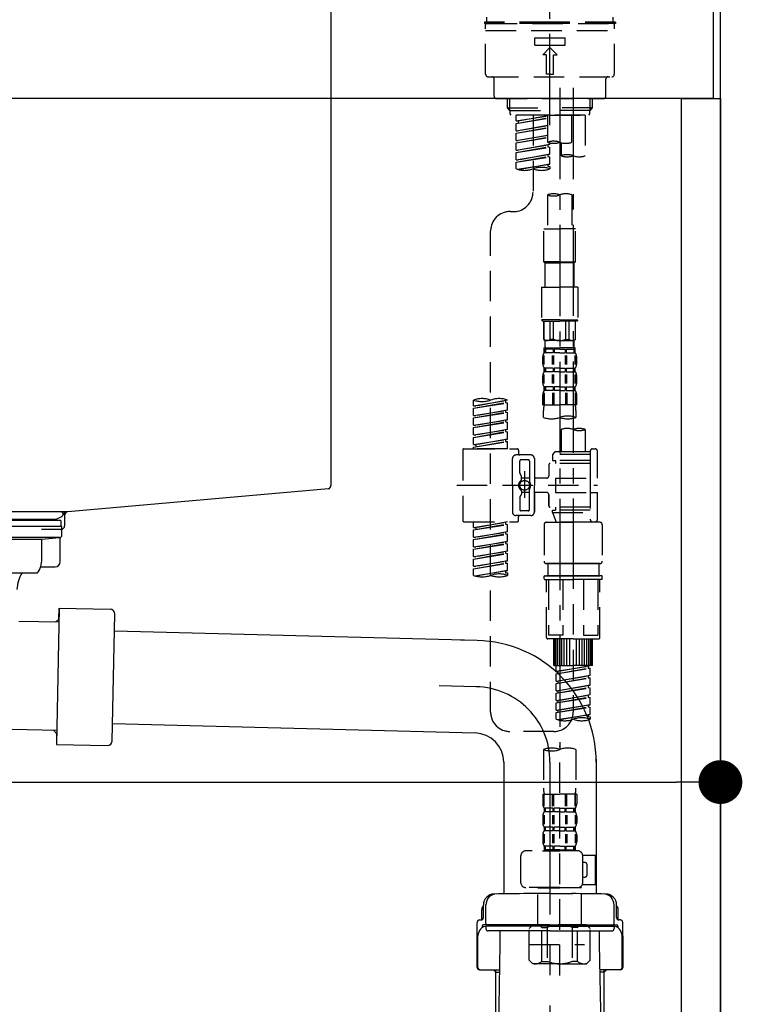
# Model space of a CAD drawing. Extents: x 27948 to 54421, y -33085 to -24215.
# Drawn here: x 39487 to 39783, y -30677 to -30273 of the extents above; entities that cross this region are included whole.
import ezdxf

# ---------------------------------------------------------------- set-up
doc = ezdxf.new("R2010")
doc.units = 0
doc.header["$LTSCALE"] = 50
doc.header["$MEASUREMENT"] = 0
for name, pattern in [('CENTER', [2, 1.25, -0.25, 0.25, -0.25]), ('CENTER2', [1.125, 0.75, -0.125, 0.125, -0.125]), ('DASHED', [0.75, 0.5, -0.25])]:
    doc.linetypes.add(name, pattern=pattern)
doc.layers.get('0').update_dxf_attribs({"linetype": 'CONTINUOUS'})
doc.layers.get('DEFPOINTS').update_dxf_attribs({"color": 146, "linetype": 'CONTINUOUS'})
for name, color, linetype in [('111-壁仕上', 3, 'CONTINUOUS'), ('122-扉', 6, 'CONTINUOUS'), ('126-甲板', 2, 'CONTINUOUS'), ('150-機器', 8, 'CONTINUOUS'), ('166-寸法B', 11, 'CONTINUOUS')]:
    doc.layers.add(name, color=color, linetype=linetype)
doc.styles.add('KH001', font='txt')
doc.dimstyles.new('KH1xx030', dxfattribs={"dimscale": 30, "dimtxt": 2, "dimasz": 0.6, "dimexe": 0.3, "dimexo": 1.2, "dimgap": 0.5, "dimtad": 3, "dimdec": 1, "dimdsep": 46, "dimlunit": 6, "dimtxsty": 'KH001', "dimblk": 'DOT', "dimcen": 1, "dimdle": 1, "dimclrd": 256, "dimclre": 256, "dimclrt": 256, "dimadec": 0, "dimazin": 0, "dimtfac": 1, "dimtdec": 1, "dimtix": 1, "dimtmove": 2, "dimatfit": 3, "dimldrblk": 'CLOSEDBLANK', "dimfxl": 1, "dimtolj": 1, "dimtzin": 0, "dimlwd": -1, "dimlwe": -1, "dimarcsym": 0})

# ---------------------------------------------------------------- blocks, each defined once
blk = doc.blocks.new('KHB600HL-10_D')
at = {"layer": '150-機器', "linetype": 'Continuous'}
for p, q in [((200, -1.5), (200, -198.98)), ((199.06, -200.38), (91.89, -209.79)), ((91.89, -209.79), (-91.89, -209.79)), ((91.89, -209.79), (90.63, -210)), ((90.63, -211.35), (90.63, -210)), ((90.63, -211.27), (90.63, -215.5)), ((89.13, -217), (81.13, -217))]:
    blk.add_line(p, q, dxfattribs=at)
for centre, start, end in [((198.5, -198.98), 291.8014, 0), ((92.13, -211.27), 99.3322, 180), ((89.13, -215.5), 270, 0)]:
    blk.add_arc(centre, 1.5, start, end, dxfattribs=at)
blk = doc.blocks.new('F402_D')
at = {"layer": '150-機器', "color": 161, "linetype": 'CENTER2'}
blk.add_line((0, -53.67), (0, 250.27), dxfattribs=at)
at = {"layer": '150-機器', "color": 13, "linetype": 'DASHED', "ltscale": 0.5}
for p, q in [((0, -11.33), (-26.93, -11.33)), ((-26.93, -11.33), (-26.93, -11.83)), ((0, -11.83), (-26.93, -11.83)), ((-25.93, -11.33), (-25.93, -9.33)), ((-25.93, -11.83), (25.93, -11.83)), ((26.93, -11.33), (0, -11.33)), ((26.93, -11.83), (0, -11.83)), ((25.93, -11.33), (25.93, -9.33)), ((26.93, -11.33), (26.93, -11.83)), ((-26.43, -32.77), (-26.43, -12.32)), ((-26.43, -14.82), (26.43, -14.82)), ((26.43, -32.77), (26.43, -12.32)), ((-6.23, -20.8), (-6.23, -17.81)), ((-6.23, -17.81), (6.23, -17.81)), ((6.23, -20.8), (6.23, -17.81)), ((-6.23, -20.8), (6.23, -20.8)), ((-2.99, -24.79), (0, -21.8)), ((2.99, -24.79), (0, -21.8)), ((-1.5, -24.79), (-2.99, -24.79)), ((-1.5, -32.77), (-1.5, -24.79)), ((1.5, -24.79), (2.99, -24.79)), ((1.5, -32.77), (1.5, -24.79)), ((-25.43, -33.77), (25.43, -33.77)), ((-22.94, -41.75), (-22.94, -34.76)), ((0, -32.77), (-1.5, -32.77)), ((0, -32.77), (1.5, -32.77)), ((22.94, -41.75), (22.94, -34.76)), ((-21.94, -42.74), (21.94, -42.74)), ((-17.45, -46.58), (-17.45, -42.74)), ((-16.44, -47.57), (-16.44, -42.74)), ((16.44, -47.57), (16.44, -42.74)), ((17.45, -46.58), (17.45, -42.74)), ((-17.45, -46.58), (0, -46.58)), ((-16.46, -47.57), (-17.45, -46.58)), ((-16.44, -47.59), (0, -47.59)), ((-16.41, -49.07), (-16.41, -47.57)), ((17.45, -46.58), (0, -46.58)), ((16.44, -47.59), (0, -47.59)), ((0, -49.57), (0, -48.22)), ((16.41, -49.07), (16.41, -47.57)), ((16.46, -47.57), (17.45, -46.58)), ((-15.91, -49.57), (-16.41, -49.07)), ((0, -49.57), (-15.96, -49.57)), ((14.51, -49.57), (-13.96, -49.57)), ((-13.96, -51.93), (-13.96, -49.57)), ((-13.96, -51.93), (-1, -49.84)), ((-13.96, -52.93), (-1, -50.6)), ((-13.96, -52.93), (-1, -50.84)), ((-13.96, -51.93), (-13.12, -52.04)), ((-1, -49.86), (-13.12, -52.04)), ((-13.12, -52.04), (-13.12, -52.78)), ((-6.98, -49.57), (-6.98, -57.77)), ((-6.98, -49.57), (-6.98, -81.17)), ((-1, -49.57), (-1, -60.69)), ((0, -49.57), (15.91, -49.57)), ((8.98, -60.69), (8.98, -49.57)), ((14.51, -49.57), (14.51, -66.22)), ((15.91, -49.57), (16.41, -49.07)), ((-13.96, -55.92), (-13.96, -52.93)), ((-13.96, -55.92), (-1, -53.83)), ((-13.96, -56.92), (-1, -54.59)), ((-13.96, -56.92), (-1, -54.83)), ((-13.96, -55.92), (-13.12, -56.03)), ((-1, -53.85), (-13.12, -56.03)), ((-13.96, -59.91), (-13.96, -56.92)), ((-13.96, -59.91), (-1, -57.82)), ((-13.96, -60.91), (-1, -58.58)), ((-13.96, -60.91), (-1, -58.82)), ((-13.96, -59.91), (-13.12, -60.02)), ((-1, -57.84), (-13.12, -60.02)), ((-13.96, -63.9), (-13.96, -60.91)), ((-13.96, -63.9), (0, -61.65)), ((-13.96, -64.9), (-0.85, -62.54)), ((-13.96, -64.9), (0, -62.64)), ((-13.96, -63.9), (-13.12, -64)), ((0, -61.65), (-13.12, -64)), ((-0.85, -61.8), (-0.85, -62.54)), ((-0.85, -61.8), (-0.85, -62.54)), ((-0.85, -62.54), (0, -62.64)), ((-0.85, -62.54), (0, -62.64)), ((0, -61.65), (0, -60.97)), ((0, -65.64), (0, -62.64)), ((0, -65.64), (0, -62.64)), ((4.54, -60.86), (4.54, -66.22)), ((-13.96, -67.89), (-13.96, -64.9)), ((-13.96, -67.89), (0, -65.64)), ((-13.96, -68.89), (-0.85, -66.53)), ((-13.96, -68.89), (0, -66.63)), ((-13.96, -67.89), (-13.12, -67.99)), ((0, -65.64), (-13.12, -67.99)), ((-0.85, -65.77), (-0.85, -66.53)), ((-0.85, -65.79), (-0.85, -66.53)), ((-0.85, -65.79), (-0.85, -66.53)), ((-0.85, -66.53), (0, -66.63)), ((-0.85, -66.53), (0, -66.63)), ((-0.8, -65.76), (0, -65.64)), ((0, -69.63), (0, -66.63)), ((0, -69.63), (0, -66.63)), ((-13.96, -71.62), (-13.96, -68.89)), ((-13.43, -71.79), (0, -69.63)), ((0, -69.63), (-12.87, -71.94)), ((-0.85, -69.76), (-0.85, -70.52)), ((-0.85, -69.78), (-0.85, -70.52)), ((-0.85, -69.78), (-0.85, -70.52)), ((-0.85, -70.52), (0, -70.62)), ((-0.85, -70.52), (0, -70.62)), ((-0.8, -69.75), (0, -69.63)), ((0, -70.62), (0, -71.62)), ((-1, -82.3), (-1, -96.27)), ((8.98, -82.3), (8.98, -96.27)), ((-16.41, -89.15), (-14.96, -89.15)), ((-2.49, -109.74), (-2.49, -96.27)), ((-2.49, -96.27), (3.99, -96.27)), ((10.47, -96.27), (3.99, -96.27)), ((10.47, -109.74), (10.47, -96.27)), ((-24.39, -294.77), (-24.39, -97.13)), ((3.99, -109.74), (-2.49, -109.74)), ((-2.49, -109.74), (-1.99, -110.24)), ((-1.99, -110.24), (3.99, -110.24)), ((-1.99, -120.21), (-1.99, -110.24)), ((3.99, -109.74), (10.47, -109.74)), ((9.97, -110.24), (3.99, -110.24)), ((10.47, -109.74), (9.97, -110.24)), ((9.97, -120.21), (9.97, -110.24)), ((-3.49, -120.21), (3.99, -120.21)), ((-3.49, -120.21), (-3.49, -133.67)), ((11.47, -120.21), (3.99, -120.21)), ((11.47, -120.21), (11.47, -133.67)), ((3.99, -133.67), (-3.49, -133.67)), ((-3.49, -133.67), (-2.99, -134.17)), ((-2.99, -134.17), (3.99, -134.17)), ((-2.49, -141.65), (-2.49, -134.17)), ((-2.44, -141.65), (-2.44, -134.17)), ((0.05, -141.65), (0.05, -134.17)), ((1.5, -141.65), (1.5, -134.17)), ((3.99, -133.67), (11.47, -133.67)), ((10.97, -134.17), (3.99, -134.17)), ((6.48, -141.65), (6.48, -134.17)), ((7.93, -141.65), (7.93, -134.17)), ((10.42, -141.65), (10.42, -134.17)), ((10.47, -141.65), (10.47, -134.17)), ((11.47, -133.67), (10.97, -134.17)), ((-2.44, -141.65), (-2.49, -141.65)), ((-2.49, -141.65), (-1.99, -142.15)), ((-2.49, -145.14), (3.99, -145.14)), ((-2.39, -147.14), (-2.39, -145.14)), ((-2.39, -145.14), (3.99, -145.14)), ((-1.99, -144.74), (-1.99, -142.15)), ((3.99, -142.15), (-1.99, -142.15)), ((-1.89, -145.14), (3.99, -145.14)), ((-1.89, -145.14), (3.99, -145.14)), ((1.5, -141.65), (0.05, -141.65)), ((3.99, -142.15), (9.97, -142.15)), ((10.37, -145.14), (3.99, -145.14)), ((6.48, -141.65), (7.93, -141.65)), ((10.47, -141.65), (9.97, -142.15)), ((9.97, -144.74), (9.97, -142.15)), ((10.37, -147.14), (10.37, -145.14)), ((10.42, -141.65), (10.47, -141.65)), ((-2.99, -151.68), (-2.99, -148.88)), ((-2.55, -151.99), (-2.55, -148.29)), ((-2, -145.64), (-2.39, -145.64)), ((-2, -147.14), (-2.39, -147.14)), ((-2.36, -151.99), (-2.36, -148.29)), ((-2, -145.64), (-2, -147.14)), ((1.32, -145.64), (-1.81, -145.64)), ((-1.81, -145.64), (-1.81, -147.14)), ((1.32, -147.14), (-1.81, -147.14)), ((1.09, -151.99), (1.09, -148.29)), ((1.32, -145.64), (1.32, -147.14)), ((1.55, -151.99), (1.55, -148.29)), ((3.99, -145.64), (1.78, -145.64)), ((1.78, -145.64), (1.78, -147.14)), ((3.99, -147.14), (1.78, -147.14)), ((3.99, -145.64), (6.2, -145.64)), ((3.99, -147.14), (6.2, -147.14)), ((6.2, -145.64), (6.2, -147.14)), ((6.43, -151.99), (6.43, -148.29)), ((6.66, -145.64), (9.79, -145.64)), ((6.66, -145.64), (6.66, -147.14)), ((6.66, -147.14), (9.79, -147.14)), ((6.89, -151.99), (6.89, -148.29)), ((9.79, -145.64), (9.79, -147.14)), ((9.98, -145.64), (10.37, -145.64)), ((9.98, -145.64), (9.98, -147.14)), ((9.98, -147.14), (10.37, -147.14)), ((10.34, -151.99), (10.34, -148.29)), ((10.53, -151.99), (10.53, -148.29)), ((10.97, -151.68), (10.97, -148.88)), ((-2.39, -154.92), (-2.39, -153.42)), ((-2, -153.42), (-2.39, -153.42)), ((-2, -153.42), (-2, -154.92)), ((-1.81, -153.42), (-1.81, -154.92)), ((1.32, -153.42), (-1.81, -153.42)), ((1.32, -153.42), (1.32, -154.92)), ((1.78, -153.42), (1.78, -154.92)), ((3.99, -153.42), (1.78, -153.42)), ((3.99, -153.42), (6.2, -153.42)), ((6.2, -153.42), (6.2, -154.92)), ((6.66, -153.42), (6.66, -154.92)), ((6.66, -153.42), (9.79, -153.42)), ((9.79, -153.42), (9.79, -154.92)), ((9.98, -153.42), (9.98, -154.92)), ((9.98, -153.42), (10.37, -153.42)), ((10.37, -154.92), (10.37, -153.42)), ((-2.99, -159.46), (-2.99, -156.66)), ((-2.55, -159.79), (-2.55, -156.1)), ((-2, -154.92), (-2.39, -154.92)), ((-2.36, -159.79), (-2.36, -156.1)), ((1.32, -154.92), (-1.81, -154.92)), ((1.09, -159.79), (1.09, -156.1)), ((1.55, -159.79), (1.55, -156.1)), ((3.99, -154.92), (1.78, -154.92)), ((3.99, -154.92), (6.2, -154.92)), ((6.43, -159.79), (6.43, -156.1)), ((6.66, -154.92), (9.79, -154.92)), ((6.89, -159.79), (6.89, -156.1)), ((9.98, -154.92), (10.37, -154.92)), ((10.34, -159.79), (10.34, -156.1)), ((10.53, -159.79), (10.53, -156.1)), ((10.97, -159.46), (10.97, -156.66)), ((-2.39, -162.7), (-2.39, -161.2)), ((-2, -161.2), (-2.39, -161.2)), ((-2, -161.2), (-2, -162.7)), ((-1.81, -161.2), (-1.81, -162.7)), ((1.32, -161.2), (-1.81, -161.2)), ((1.32, -161.2), (1.32, -162.7)), ((1.78, -161.2), (1.78, -162.7)), ((3.99, -161.2), (1.78, -161.2)), ((3.99, -161.2), (6.2, -161.2)), ((6.2, -161.2), (6.2, -162.7)), ((6.66, -161.2), (6.66, -162.7)), ((6.66, -161.2), (9.79, -161.2)), ((9.79, -161.2), (9.79, -162.7)), ((9.98, -161.2), (9.98, -162.7)), ((9.98, -161.2), (10.37, -161.2)), ((10.37, -162.7), (10.37, -161.2)), ((-2.99, -168.48), (-2.99, -164.44)), ((-2.55, -163.57), (-2.55, -168.48)), ((-2, -162.7), (-2.39, -162.7)), ((-2.36, -163.57), (-2.36, -168.48)), ((1.32, -162.7), (-1.81, -162.7)), ((1.09, -163.57), (1.09, -168.48)), ((1.55, -163.57), (1.55, -168.48)), ((3.99, -162.7), (1.78, -162.7)), ((3.99, -162.7), (6.2, -162.7)), ((6.43, -163.57), (6.43, -168.48)), ((6.66, -162.7), (9.79, -162.7)), ((6.89, -163.57), (6.89, -168.48)), ((9.98, -162.7), (10.37, -162.7)), ((10.34, -163.57), (10.34, -168.48)), ((10.53, -163.57), (10.53, -168.48)), ((10.97, -168.48), (10.97, -164.44)), ((-31.37, -168.94), (-31.37, -166.58)), ((-31.37, -168.94), (-17.4, -166.69)), ((-31.37, -169.94), (-18.25, -167.58)), ((-31.37, -169.94), (-17.4, -167.69)), ((-31.37, -168.94), (-30.52, -169.05)), ((-17.4, -166.69), (-30.52, -169.05)), ((-18.25, -166.84), (-18.25, -167.58)), ((-18.25, -167.58), (-17.4, -167.69)), ((-18.25, -167.58), (-17.4, -167.69)), ((-18.25, -167.58), (-17.4, -167.69)), ((-17.4, -166.69), (-17.4, -166.58)), ((-17.4, -170.68), (-17.4, -167.69)), ((-17.4, -170.68), (-17.4, -167.69)), ((-2.99, -168.48), (3.99, -168.48)), ((10.97, -168.48), (3.99, -168.48)), ((-31.37, -172.93), (-31.37, -169.94)), ((-31.37, -172.93), (-17.4, -170.68)), ((-31.37, -173.93), (-18.25, -171.57)), ((-31.37, -173.93), (-17.4, -171.68)), ((-31.37, -172.93), (-30.52, -173.04)), ((-17.4, -170.68), (-30.52, -173.04)), ((-18.25, -170.83), (-18.25, -171.57)), ((-18.25, -170.83), (-18.25, -171.57)), ((-18.25, -171.57), (-17.4, -171.68)), ((-18.25, -171.57), (-17.4, -171.68)), ((-17.4, -174.67), (-17.4, -171.68)), ((-17.4, -174.67), (-17.4, -171.68)), ((-2.69, -173.73), (-2.69, -170.91)), ((10.67, -170.91), (10.67, -173.73)), ((-31.37, -176.92), (-31.37, -173.93)), ((-31.37, -176.92), (-17.4, -174.67)), ((-31.37, -177.92), (-18.25, -175.56)), ((-31.37, -177.92), (-17.4, -175.67)), ((-31.37, -176.92), (-30.52, -177.03)), ((-31.37, -180.91), (-31.37, -177.92)), ((-17.4, -174.67), (-30.52, -177.03)), ((-18.25, -174.8), (-18.25, -175.56)), ((-18.25, -174.82), (-18.25, -175.56)), ((-18.25, -174.82), (-18.25, -175.56)), ((-18.25, -175.56), (-17.4, -175.67)), ((-18.25, -175.56), (-17.4, -175.67)), ((-18.25, -175.56), (-17.4, -175.67)), ((-18.2, -174.8), (-17.4, -174.67)), ((-17.4, -178.66), (-17.4, -175.67)), ((-17.4, -178.66), (-17.4, -175.67)), ((-31.37, -180.91), (-17.4, -178.66)), ((-31.37, -181.91), (-18.25, -179.55)), ((-31.37, -181.91), (-17.4, -179.65)), ((-31.37, -180.91), (-30.52, -181.02)), ((-31.37, -184.9), (-31.37, -181.91)), ((-17.4, -178.66), (-30.52, -181.02)), ((-18.25, -178.81), (-18.25, -179.55)), ((-18.25, -178.81), (-18.25, -179.55)), ((-18.25, -179.55), (-17.4, -179.65)), ((-18.25, -179.55), (-17.4, -179.65)), ((-17.4, -182.65), (-17.4, -179.65)), ((-17.4, -182.65), (-17.4, -179.65)), ((4.54, -178.69), (4.54, -187.88)), ((14.51, -178.69), (14.51, -187.88)), ((-31.37, -184.9), (-17.4, -182.65)), ((-31.37, -185.9), (-18.25, -183.54)), ((-31.37, -185.9), (-17.4, -183.64)), ((-31.37, -184.9), (-30.52, -185)), ((-31.37, -186.64), (-31.37, -185.9)), ((-17.4, -182.65), (-30.52, -185)), ((-30.52, -185), (-30.52, -185.75)), ((-18.25, -182.78), (-18.25, -183.54)), ((-18.25, -182.8), (-18.25, -183.54)), ((-18.25, -182.8), (-18.25, -183.54)), ((-18.25, -183.54), (-17.4, -183.64)), ((-18.25, -183.54), (-17.4, -183.64)), ((-18.2, -182.78), (-17.4, -182.65)), ((-17.4, -186.64), (-17.4, -183.64)), ((-17.4, -186.64), (-17.4, -183.64)), ((-35.85, -187.13), (-35.85, -216.06)), ((-35.36, -186.64), (-13.41, -186.64)), ((-17.4, -186.64), (-31.37, -186.64)), ((-7.93, -189.13), (-13.91, -189.13)), ((-12.92, -187.13), (-12.92, -188.63)), ((2.04, -187.88), (1.05, -188.88)), ((16.51, -188.88), (1.05, -188.88)), ((1.05, -188.88), (1.05, -191.37)), ((4.54, -187.88), (2.04, -187.88)), ((4.54, -188.68), (4.49, -188.68)), ((16.51, -187.88), (4.54, -187.88)), ((16.51, -187.63), (16.51, -187.88)), ((16.51, -187.88), (16.51, -198.6)), ((17.5, -186.64), (18.5, -186.64)), ((19.5, -198.6), (19.5, -187.63)), ((-15.41, -201.6), (-15.41, -190.63)), ((-12.42, -196.48), (-12.42, -191.62)), ((-8.93, -191.12), (-11.92, -191.12)), ((-8.43, -191.62), (-8.43, -199.92)), ((-6.43, -190.63), (-6.43, -201.6)), ((-0.45, -193.12), (-0.45, -197.66)), ((16.51, -192.62), (0.05, -192.62)), ((1.05, -191.37), (2.29, -191.37)), ((2.29, -191.37), (2.29, -192.62)), ((16.51, -191.37), (2.29, -191.37)), ((-12.35, -196.73), (-11.79, -197.7)), ((-11.72, -199.2), (-11.72, -197.95)), ((-10.42, -195.73), (-10.42, -206.68)), ((-10.42, -196.61), (-10.42, -206.58)), ((-38.3, -201.6), (19.5, -201.6)), ((-15.41, -201.6), (-15.41, -212.57)), ((-8.43, -198.65), (-11.72, -198.64)), ((-1.45, -198.65), (-6.43, -198.65)), ((-6.43, -212.57), (-6.43, -201.6)), ((2.29, -198.6), (2.29, -204.59)), ((2.29, -198.6), (19.5, -198.6)), ((16.51, -198.6), (16.51, -215.74)), ((-12.35, -206.47), (-11.79, -205.49)), ((-11.72, -204), (-11.72, -205.24)), ((-8.43, -204.55), (-11.72, -204.55)), ((-8.43, -211.57), (-8.43, -203.27)), ((-1.45, -204.54), (-6.43, -204.54)), ((-6.43, -204.54), (-6.43, -212.57)), ((-0.45, -205.54), (-0.45, -210.07)), ((-0.45, -210.07), (-0.45, -205.54)), ((2.29, -204.59), (19.5, -204.59)), ((16.76, -204.59), (19.5, -204.59)), ((19.5, -215.56), (19.5, -204.59)), ((-12.42, -206.72), (-12.42, -211.57)), ((-7.93, -214.06), (-13.91, -214.06)), ((-7.93, -214.06), (-12.42, -214.06)), ((-8.93, -212.07), (-11.92, -212.07)), ((16.51, -210.57), (0.05, -210.57)), ((1.05, -211.82), (2.29, -211.82)), ((1.05, -212.82), (1.05, -211.82)), ((1.05, -212.82), (16.51, -212.82)), ((1.05, -212.82), (2.54, -216.81)), ((2.29, -210.57), (2.29, -211.82)), ((16.51, -211.82), (2.29, -211.82)), ((9.53, -212.87), (9.53, -294.77)), ((-35.36, -216.56), (-13.41, -216.56)), ((-31.37, -218.92), (-31.37, -216.56)), ((-31.37, -218.92), (-17.4, -216.67)), ((-31.37, -219.92), (-18.25, -217.56)), ((-31.37, -219.92), (-17.4, -217.66)), ((-17.4, -216.67), (-30.52, -219.02)), ((-18.25, -216.82), (-18.25, -217.56)), ((-18.25, -217.56), (-17.4, -217.66)), ((-18.25, -217.56), (-17.4, -217.66)), ((-18.25, -217.56), (-17.4, -217.66)), ((-17.4, -220.66), (-17.4, -217.66)), ((-17.4, -220.66), (-17.4, -217.66)), ((-12.92, -216.06), (-12.92, -214.56)), ((-2.44, -217.8), (-2.44, -232.76)), ((-1.45, -216.81), (9.53, -216.81)), ((16.51, -216.81), (2.54, -216.81)), ((20.5, -216.81), (9.53, -216.81)), ((16.74, -216.2), (16.51, -216.81)), ((17.5, -216.56), (18.5, -216.56)), ((21.49, -217.8), (21.49, -232.76)), ((-31.37, -218.92), (-30.52, -219.02)), ((-31.37, -222.91), (-31.37, -219.92)), ((-31.37, -222.91), (-17.4, -220.66)), ((-31.37, -223.91), (-18.25, -221.55)), ((-31.37, -223.91), (-17.4, -221.65)), ((-30.52, -219.02), (-30.52, -219.77)), ((-17.4, -220.66), (-30.52, -223.01)), ((-18.25, -220.81), (-18.25, -221.55)), ((-18.25, -220.81), (-18.25, -221.55)), ((-18.25, -221.55), (-17.4, -221.65)), ((-18.25, -221.55), (-17.4, -221.65)), ((-17.4, -224.65), (-17.4, -221.65)), ((-17.4, -224.65), (-17.4, -221.65)), ((-31.37, -222.91), (-30.52, -223.01)), ((-31.37, -226.9), (-31.37, -223.91)), ((-31.37, -226.9), (-17.4, -224.65)), ((-31.37, -227.9), (-18.25, -225.54)), ((-31.37, -227.9), (-17.4, -225.64)), ((-17.4, -224.65), (-30.52, -227)), ((-18.25, -224.78), (-18.25, -225.54)), ((-18.25, -224.8), (-18.25, -225.54)), ((-18.25, -224.8), (-18.25, -225.54)), ((-18.25, -225.54), (-17.4, -225.64)), ((-18.25, -225.54), (-17.4, -225.64)), ((-18.25, -225.54), (-17.4, -225.64)), ((-18.2, -224.77), (-17.4, -224.65)), ((-17.4, -228.64), (-17.4, -225.64)), ((-17.4, -228.64), (-17.4, -225.64)), ((-31.37, -226.9), (-30.52, -227)), ((-31.37, -230.89), (-31.37, -227.9)), ((-31.37, -230.89), (-17.4, -228.64)), ((-31.37, -231.88), (-18.25, -229.53)), ((-31.37, -231.88), (-17.4, -229.63)), ((-17.4, -228.64), (-30.52, -230.99)), ((-18.25, -228.79), (-18.25, -229.53)), ((-18.25, -228.79), (-18.25, -229.53)), ((-18.25, -229.53), (-17.4, -229.63)), ((-18.25, -229.53), (-17.4, -229.63)), ((-17.4, -232.62), (-17.4, -229.63)), ((-17.4, -232.62), (-17.4, -229.63)), ((-31.37, -230.89), (-30.52, -230.99)), ((-31.37, -234.88), (-31.37, -231.88)), ((-31.37, -234.88), (-17.4, -232.62)), ((-31.37, -235.87), (-18.25, -233.52)), ((-31.37, -235.87), (-17.4, -233.62)), ((-17.4, -232.62), (-30.52, -234.98)), ((-18.25, -232.76), (-18.25, -233.52)), ((-18.25, -232.78), (-18.25, -233.52)), ((-18.25, -232.78), (-18.25, -233.52)), ((-18.25, -233.52), (-17.4, -233.62)), ((-18.25, -233.52), (-17.4, -233.62)), ((-18.2, -232.75), (-17.4, -232.62)), ((-17.4, -236.61), (-17.4, -233.62)), ((-17.4, -236.61), (-17.4, -233.62)), ((-1.45, -233.76), (9.53, -233.76)), ((9.53, -233.76), (-1.45, -233.76)), ((-0.95, -233.76), (-0.95, -238.75)), ((9.53, -233.75), (-0.27, -233.75)), ((9.53, -233.75), (19.33, -233.75)), ((20.5, -233.76), (9.53, -233.76)), ((9.53, -233.76), (20.5, -233.76)), ((20, -233.76), (20, -238.75)), ((-31.37, -234.88), (-30.52, -234.98)), ((-31.37, -238.61), (-31.37, -235.87)), ((-30.84, -238.78), (-17.4, -236.61)), ((-17.4, -236.61), (-30.28, -238.93)), ((-18.25, -236.75), (-18.25, -237.51)), ((-18.25, -236.77), (-18.25, -237.51)), ((-18.25, -236.77), (-18.25, -237.51)), ((-18.25, -237.51), (-17.4, -237.61)), ((-18.25, -237.51), (-17.4, -237.61)), ((-18.2, -236.74), (-17.4, -236.61)), ((-17.4, -237.61), (-17.4, -238.61)), ((-2.44, -240.04), (-2.44, -238.95)), ((-2.24, -238.75), (-1.45, -238.75)), ((-2.24, -240.24), (9.53, -240.24)), ((-1.45, -238.75), (9.53, -238.75)), ((-0.95, -238.75), (-1.45, -238.75)), ((9.53, -238.75), (-1.45, -238.75)), ((-0.95, -238.75), (-1.45, -238.75)), ((-1.45, -264.18), (-1.45, -240.24)), ((-0.58, -240.24), (-0.58, -263.18)), ((5.26, -240.24), (5.26, -263.18)), ((20.5, -238.75), (9.53, -238.75)), ((9.53, -238.75), (20.5, -238.75)), ((21.29, -240.24), (9.53, -240.24)), ((13.79, -240.24), (13.79, -263.18)), ((19.63, -240.24), (19.63, -263.18)), ((20, -238.75), (20.5, -238.75)), ((20, -238.75), (20.5, -238.75)), ((21.29, -238.75), (20.5, -238.75)), ((20.5, -264.18), (20.5, -240.24)), ((21.49, -240.04), (21.49, -238.95)), ((9.53, -264.68), (-0.95, -264.68)), ((5.26, -263.18), (-0.58, -263.18)), ((1.55, -275.65), (1.55, -264.68)), ((1.85, -275.65), (1.85, -264.68)), ((2.44, -275.65), (2.44, -264.68)), ((3.14, -275.65), (3.14, -264.68)), ((3.94, -275.65), (3.94, -264.68)), ((4.84, -275.65), (4.84, -264.68)), ((5.83, -275.65), (5.83, -264.68)), ((6.93, -275.65), (6.93, -264.68)), ((8.13, -275.65), (8.13, -264.68)), ((9.53, -264.68), (20, -264.68)), ((10.92, -275.65), (10.92, -264.68)), ((12.12, -275.65), (12.12, -264.68)), ((13.22, -275.65), (13.22, -264.68)), ((13.79, -263.18), (19.63, -263.18)), ((14.21, -275.65), (14.21, -264.68)), ((15.11, -275.65), (15.11, -264.68)), ((15.91, -275.65), (15.91, -264.68)), ((16.61, -275.65), (16.61, -264.68)), ((17.2, -275.65), (17.2, -264.68)), ((17.5, -275.65), (17.5, -264.68)), ((1.55, -275.65), (9.53, -275.65)), ((2.54, -278.01), (2.54, -275.65)), ((2.54, -278.01), (16.51, -275.76)), ((2.54, -279.01), (15.66, -276.65)), ((2.54, -279.01), (16.51, -276.76)), ((2.54, -278.01), (3.39, -278.12)), ((2.54, -282), (2.54, -279.01)), ((16.51, -275.76), (3.39, -278.12)), ((3.39, -278.86), (3.39, -278.12)), ((17.5, -275.65), (9.53, -275.65)), ((15.66, -275.91), (15.66, -276.65)), ((15.66, -276.65), (16.51, -276.76)), ((15.66, -276.65), (16.51, -276.76)), ((15.66, -276.65), (16.51, -276.76)), ((16.51, -279.75), (16.51, -276.76)), ((16.51, -279.75), (16.51, -276.76)), ((2.54, -282), (16.51, -279.75)), ((2.54, -283), (15.66, -280.64)), ((2.54, -283), (16.51, -280.75)), ((2.54, -282), (3.39, -282.11)), ((2.54, -285.99), (2.54, -283)), ((16.51, -279.75), (3.39, -282.11)), ((3.39, -282.85), (3.39, -282.11)), ((15.66, -279.9), (15.66, -280.64)), ((15.66, -279.9), (15.66, -280.64)), ((15.66, -280.64), (16.51, -280.75)), ((15.66, -280.64), (16.51, -280.75)), ((16.51, -283.74), (16.51, -280.75)), ((16.51, -283.74), (16.51, -280.75)), ((2.54, -285.99), (16.51, -283.74)), ((2.54, -286.99), (15.66, -284.63)), ((2.54, -286.99), (16.51, -284.74)), ((2.54, -285.99), (3.39, -286.1)), ((2.54, -289.98), (2.54, -286.99)), ((16.51, -283.74), (3.39, -286.1)), ((3.39, -286.84), (3.39, -286.1)), ((15.66, -283.88), (15.66, -284.63)), ((15.66, -283.89), (15.66, -284.63)), ((15.66, -283.89), (15.66, -284.63)), ((15.66, -284.63), (16.51, -284.74)), ((15.66, -284.63), (16.51, -284.74)), ((15.66, -284.63), (16.51, -284.74)), ((15.71, -283.87), (16.51, -283.74)), ((16.51, -287.73), (16.51, -284.74)), ((16.51, -287.73), (16.51, -284.74)), ((2.54, -289.98), (16.51, -287.73)), ((2.54, -290.98), (15.66, -288.62)), ((2.54, -290.98), (16.51, -288.73)), ((2.54, -289.98), (3.39, -290.09)), ((2.54, -293.97), (2.54, -290.98)), ((16.51, -287.73), (3.39, -290.09)), ((3.39, -290.83), (3.39, -290.09)), ((15.66, -287.88), (15.66, -288.62)), ((15.66, -287.88), (15.66, -288.62)), ((15.66, -288.62), (16.51, -288.73)), ((15.66, -288.62), (16.51, -288.73)), ((16.51, -291.72), (16.51, -288.73)), ((16.51, -291.72), (16.51, -288.73)), ((2.54, -293.97), (16.51, -291.72)), ((2.54, -294.97), (15.66, -292.61)), ((2.54, -294.97), (16.51, -292.72)), ((2.54, -293.97), (3.39, -294.08)), ((2.54, -297.7), (2.54, -294.97)), ((16.51, -291.72), (3.39, -294.08)), ((3.39, -294.81), (3.39, -294.08)), ((15.66, -291.85), (15.66, -292.61)), ((15.66, -291.87), (15.66, -292.61)), ((15.66, -291.87), (15.66, -292.61)), ((15.66, -292.61), (16.51, -292.72)), ((15.66, -292.61), (16.51, -292.72)), ((15.71, -291.85), (16.51, -291.72)), ((16.51, -295.71), (16.51, -292.72)), ((16.51, -295.71), (16.51, -292.72)), ((3.07, -297.87), (16.51, -295.71)), ((16.51, -295.71), (3.63, -298.02)), ((15.66, -295.84), (15.66, -296.6)), ((15.66, -295.86), (15.66, -296.6)), ((15.66, -295.86), (15.66, -296.6)), ((15.66, -296.6), (16.51, -296.7)), ((15.66, -296.6), (16.51, -296.7)), ((15.71, -295.84), (16.51, -295.71)), ((16.51, -296.7), (16.51, -297.7)), ((1.55, -302.75), (-16.41, -302.75)), ((-2.69, -310.13), (-2.69, -326.01)), ((3.99, -402.9), (3.99, -308.59)), ((10.67, -310.13), (10.67, -326.01)), ((-2.99, -328.44), (-2.99, -332.48)), ((-2.99, -328.44), (3.99, -328.44)), ((-2.55, -333.35), (-2.55, -328.44)), ((-2.36, -333.35), (-2.36, -328.44)), ((1.09, -333.35), (1.09, -328.44)), ((1.55, -333.35), (1.55, -328.44)), ((10.97, -328.44), (3.99, -328.44)), ((6.43, -333.35), (6.43, -328.44)), ((6.89, -333.35), (6.89, -328.44)), ((10.34, -333.35), (10.34, -328.44)), ((10.53, -333.35), (10.53, -328.44)), ((10.97, -328.44), (10.97, -332.48)), ((-2.39, -334.22), (-2.39, -335.72)), ((-2, -334.22), (-2.39, -334.22)), ((-2, -335.72), (-2, -334.22)), ((-1.81, -335.72), (-1.81, -334.22)), ((1.32, -334.22), (-1.81, -334.22)), ((1.32, -335.72), (1.32, -334.22)), ((1.78, -335.72), (1.78, -334.22)), ((3.99, -334.22), (1.78, -334.22)), ((3.99, -334.22), (6.2, -334.22)), ((6.2, -335.72), (6.2, -334.22)), ((6.66, -335.72), (6.66, -334.22)), ((6.66, -334.22), (9.79, -334.22)), ((9.79, -335.72), (9.79, -334.22)), ((9.98, -335.72), (9.98, -334.22)), ((9.98, -334.22), (10.37, -334.22)), ((10.37, -334.22), (10.37, -335.72)), ((-2.99, -337.46), (-2.99, -340.26)), ((-2.55, -337.12), (-2.55, -340.82)), ((-2, -335.72), (-2.39, -335.72)), ((-2.36, -337.12), (-2.36, -340.82)), ((1.32, -335.72), (-1.81, -335.72)), ((1.09, -337.12), (1.09, -340.82)), ((1.55, -337.12), (1.55, -340.82)), ((3.99, -335.72), (1.78, -335.72)), ((3.99, -335.72), (6.2, -335.72)), ((6.43, -337.12), (6.43, -340.82)), ((6.66, -335.72), (9.79, -335.72)), ((6.89, -337.12), (6.89, -340.82)), ((9.98, -335.72), (10.37, -335.72)), ((10.34, -337.12), (10.34, -340.82)), ((10.53, -337.12), (10.53, -340.82)), ((10.97, -337.46), (10.97, -340.26)), ((-2.39, -342), (-2.39, -343.5)), ((-2, -342), (-2.39, -342)), ((-2, -343.5), (-2.39, -343.5)), ((-2, -343.5), (-2, -342)), ((-1.81, -343.5), (-1.81, -342)), ((1.32, -342), (-1.81, -342)), ((1.32, -343.5), (-1.81, -343.5)), ((1.32, -343.5), (1.32, -342)), ((1.78, -343.5), (1.78, -342)), ((3.99, -342), (1.78, -342)), ((3.99, -343.5), (1.78, -343.5)), ((3.99, -342), (6.2, -342)), ((3.99, -343.5), (6.2, -343.5)), ((6.2, -343.5), (6.2, -342)), ((6.66, -343.5), (6.66, -342)), ((6.66, -342), (9.79, -342)), ((6.66, -343.5), (9.79, -343.5)), ((9.79, -343.5), (9.79, -342)), ((9.98, -343.5), (9.98, -342)), ((9.98, -342), (10.37, -342)), ((9.98, -343.5), (10.37, -343.5)), ((10.37, -342), (10.37, -343.5)), ((-2.99, -345.24), (-2.99, -348.03)), ((-2.55, -344.93), (-2.55, -348.63)), ((-2.36, -344.93), (-2.36, -348.63)), ((1.09, -344.93), (1.09, -348.63)), ((1.55, -344.93), (1.55, -348.63)), ((6.43, -344.93), (6.43, -348.63)), ((6.89, -344.93), (6.89, -348.63)), ((10.34, -344.93), (10.34, -348.63)), ((10.53, -344.93), (10.53, -348.63)), ((10.97, -345.24), (10.97, -348.03)), ((11.47, -351.78), (-9.97, -351.78)), ((-3.09, -351.78), (3.99, -351.78)), ((-2, -349.78), (-2.39, -349.78)), ((-2.39, -349.78), (-2.39, -351.78)), ((-2, -351.28), (-2.39, -351.28)), ((-2, -351.28), (-2, -349.78)), ((1.32, -349.78), (-1.81, -349.78)), ((-1.81, -351.28), (-1.81, -349.78)), ((1.32, -351.28), (-1.81, -351.28)), ((1.32, -351.28), (1.32, -349.78)), ((3.99, -349.78), (1.78, -349.78)), ((1.78, -351.28), (1.78, -349.78)), ((3.99, -351.28), (1.78, -351.28)), ((3.99, -349.78), (6.2, -349.78)), ((3.99, -351.28), (6.2, -351.28)), ((6.2, -351.28), (6.2, -349.78)), ((6.66, -349.78), (9.79, -349.78)), ((6.66, -351.28), (6.66, -349.78)), ((6.66, -351.28), (9.79, -351.28)), ((9.79, -351.28), (9.79, -349.78)), ((9.98, -349.78), (10.37, -349.78)), ((9.98, -351.28), (9.98, -349.78)), ((9.98, -351.28), (10.37, -351.28)), ((10.37, -349.78), (10.37, -351.78)), ((-11.97, -364.84), (-11.97, -353.77)), ((13.45, -353.57), (18.75, -353.57)), ((13.46, -364.84), (13.46, -353.77)), ((18.75, -365.54), (18.75, -353.57)), ((14.26, -356.56), (13.46, -356.56)), ((15.26, -361.55), (15.26, -357.56)), ((13.46, -362.55), (14.26, -362.55)), ((3.99, -366.84), (-9.97, -366.84)), ((-4.89, -366.84), (-4.99, -366.93)), ((-4.99, -366.93), (3.99, -366.93)), ((-4.99, -382.19), (-4.99, -366.93)), ((3.99, -366.84), (11.47, -366.84)), ((12.97, -366.93), (3.99, -366.93)), ((12.87, -366.84), (12.97, -366.93)), ((12.97, -382.19), (12.97, -366.93)), ((13.34, -365.54), (18.75, -365.54)), ((-8.58, -383.69), (-7.08, -382.19)), ((-8.58, -396.66), (-8.58, -383.69)), ((-7.08, -382.19), (3.99, -382.19)), ((-5.94, -382.19), (3.99, -382.19)), ((-3.38, -383.19), (-1.14, -383.19)), ((-3.38, -397.15), (-3.38, -383.19)), ((-1.14, -383.19), (-1.14, -397.15)), ((13.92, -382.19), (3.99, -382.19)), ((15.06, -382.19), (3.99, -382.19)), ((11.35, -383.19), (9.12, -383.19)), ((9.12, -383.19), (9.12, -397.15)), ((11.35, -397.15), (11.35, -383.19)), ((16.56, -383.69), (15.06, -382.19)), ((16.56, -396.66), (16.56, -383.69)), ((3.99, -388.18), (4.03, -388.18)), ((-8.58, -390.17), (14.21, -390.17)), ((-8.58, -396.66), (-7.08, -398.15)), ((3.99, -398.15), (-7.08, -398.15)), ((-3.38, -397.15), (-1.14, -397.15)), ((3.99, -398.15), (15.06, -398.15)), ((11.35, -397.15), (9.12, -397.15)), ((16.56, -396.66), (15.06, -398.15))]:
    blk.add_line(p, q, dxfattribs=at)
at = {"layer": '150-機器', "color": 13, "linetype": 'CENTER2'}
for p, q in [((3.99, -38.38), (3.99, -310.13)), ((9.52, -38.29), (9.52, -239.41))]:
    blk.add_line(p, q, dxfattribs=at)
at = {"layer": '150-機器', "color": 13, "linetype": 'DASHED', "ltscale": 0.5}
blk.add_circle((-10.42, -201.6), 1.99, dxfattribs=at)
for centre, radius, start, end in [((-25.93, -12.32), 0.499, 90, 180), ((25.93, -12.32), 0.499, 0, 90), ((-25.43, -32.77), 0.997, 180, 270), ((-23.94, -34.76), 0.997, 0, 90), ((23.94, -34.76), 0.997, 90, 180), ((25.43, -32.77), 0.997, 270, 0), ((-21.94, -41.75), 0.997, 180, 270), ((21.94, -41.75), 0.997, 270, 0), ((1.5, -67.74), 7.48, 70.5288, 109.4712), ((1.5, -53.64), 7.48, 250.5288, 289.4712), ((6.48, -53.64), 7.48, 250.5288, 289.4712), ((7.03, -73.27), 7.48, 70.5288, 109.4712), ((7.03, -59.17), 7.48, 250.5288, 289.4712), ((12.02, -59.17), 7.48, 250.5288, 289.4712), ((-10.47, -61.75), 10.47, 250.5288, 289.4712), ((-3.49, -81.49), 10.47, 70.5288, 109.4712), ((-3.49, -61.75), 10.47, 250.5288, 289.4712), ((-14.96, -81.17), 7.98, 270, 0), ((1.5, -89.35), 7.48, 70.5288, 109.4712), ((1.5, -75.25), 7.48, 250.5288, 289.4712), ((6.48, -89.35), 7.48, 70.5288, 109.4712), ((-16.41, -97.13), 7.98, 90, 180), ((-1.19, -140.34), 1.81, 226.3972, 313.6028), ((-1.6, -144.74), 0.399, 180, 270), ((3.99, -135.67), 6.48, 247.3801, 270), ((3.99, -135.67), 6.48, 270, 292.6199), ((9.17, -140.34), 1.81, 226.3972, 313.6028), ((9.57, -144.74), 0.399, 270, 0), ((-0.15, -148.88), 2.84, 142.1507, 180), ((8.13, -148.88), 2.84, 0, 37.8493), ((-0.15, -151.68), 2.84, 180, 217.8493), ((8.13, -151.68), 2.84, 322.1507, 0), ((-0.15, -156.66), 2.84, 142.1507, 180), ((8.13, -156.66), 2.84, 0, 37.8493), ((-0.15, -159.46), 2.84, 180, 217.8493), ((8.13, -159.46), 2.84, 322.1507, 0), ((-0.15, -164.44), 2.84, 142.1507, 180), ((8.13, -164.44), 2.84, 0, 37.8493), ((-27.88, -176.45), 10.47, 70.5288, 109.4712), ((-27.88, -156.71), 10.47, 250.5288, 289.4712), ((-20.89, -176.45), 10.47, 70.5288, 109.4712), ((7.28, -170.91), 9.97, 165.9301, 180), ((0.7, -170.91), 9.97, 0, 14.0699), ((0.65, -164.28), 10.02, 250.5288, 289.4712), ((7.33, -183.18), 10.02, 70.5288, 109.4712), ((7.33, -164.28), 10.02, 250.5288, 289.4712), ((7.03, -185.74), 7.48, 70.5288, 109.4712), ((12.02, -185.74), 7.48, 70.5288, 109.4712), ((12.02, -171.63), 7.48, 250.5288, 289.4712), ((-35.36, -187.13), 0.499, 90, 180), ((-13.91, -190.63), 1.5, 90, 180), ((-13.41, -187.13), 0.499, 0, 90), ((-12.42, -188.63), 0.499, 180, 270), ((-7.93, -190.63), 1.5, 0, 90), ((17.5, -187.63), 0.997, 90, 180), ((18.5, -187.63), 0.997, 0, 90), ((-11.92, -191.62), 0.499, 90, 180), ((-8.93, -191.62), 0.499, 0, 90), ((0.05, -193.12), 0.499, 90, 180), ((-11.92, -196.48), 0.499, 180, 210), ((-12.22, -197.95), 0.499, 0, 30), ((-1.45, -197.66), 0.997, 270, 0), ((-10.5, -201.55), 2.41, 126.0657, 181.0877), ((-10.5, -201.64), 2.41, 178.9123, 233.9343), ((-12.22, -199.2), 0.499, 306.0657, 0), ((-7.93, -199.92), 0.499, 180, 214.0506), ((-10.34, -201.55), 2.41, 358.9123, 34.0506), ((-10.34, -201.64), 2.41, 325.9494, 1.0877), ((-12.22, -204), 0.499, 0, 53.9343), ((-12.22, -205.24), 0.499, 330, 0), ((-7.93, -203.27), 0.499, 145.9494, 180), ((-1.45, -205.54), 0.997, 0, 90), ((-11.92, -206.72), 0.499, 150, 180), ((0.05, -210.07), 0.499, 180, 270), ((0.05, -210.07), 0.499, 180, 270), ((-13.91, -212.57), 1.5, 180, 270), ((-12.42, -214.56), 0.499, 90, 180), ((-11.92, -211.57), 0.499, 180, 270), ((-8.93, -211.57), 0.499, 270, 0), ((-7.93, -212.57), 1.5, 270, 0), ((-7.93, -212.57), 1.5, 270, 0), ((-35.36, -216.06), 0.499, 180, 270), ((-13.41, -216.06), 0.499, 270, 0), ((-1.45, -217.8), 0.997, 90, 180), ((17.5, -215.56), 0.997, 180.0133, 270), ((18.5, -215.56), 0.997, 270, 0), ((20.5, -217.8), 0.997, 0, 90), ((-1.45, -232.76), 0.997, 180, 270), ((20.5, -232.76), 0.997, 270, 0), ((-27.88, -228.74), 10.47, 250.5288, 289.4712), ((-20.89, -248.48), 10.47, 70.5288, 109.4712), ((-20.89, -228.74), 10.47, 250.5288, 289.4712), ((-2.24, -238.95), 0.199, 90, 180), ((-2.24, -240.04), 0.199, 180, 270), ((21.29, -238.95), 0.199, 0, 90), ((21.29, -240.04), 0.199, 270, 0), ((-0.95, -264.18), 0.499, 180, 270), ((20, -264.18), 0.499, 270, 0), ((-16.41, -294.77), 7.98, 180, 270), ((1.55, -294.77), 7.98, 270, 0), ((6.03, -287.83), 10.47, 250.5288, 289.4712), ((13.02, -307.57), 10.47, 70.5288, 109.4712), ((13.02, -287.83), 10.47, 250.5288, 289.4712), ((0.65, -319.58), 10.02, 70.5288, 109.4712), ((0.65, -300.68), 10.02, 250.5288, 289.4712), ((7.33, -319.58), 10.02, 70.5288, 109.4712), ((7.28, -326.01), 9.97, 180, 194.0699), ((0.7, -326.01), 9.97, 345.9301, 0), ((-0.15, -332.48), 2.84, 180, 217.8493), ((8.13, -332.48), 2.84, 322.1507, 0), ((-0.15, -337.46), 2.84, 142.1507, 180), ((8.13, -337.46), 2.84, 0, 37.8493), ((-0.15, -340.26), 2.84, 180, 217.8493), ((-0.15, -345.24), 2.84, 142.1507, 180), ((8.13, -340.26), 2.84, 322.1507, 0), ((8.13, -345.24), 2.84, 0, 37.8493), ((-9.97, -353.77), 1.99, 90, 180), ((-0.15, -348.03), 2.84, 180, 217.8493), ((8.13, -348.03), 2.84, 322.1507, 0), ((11.47, -353.77), 1.99, 0, 90), ((14.26, -357.56), 0.997, 0, 90), ((14.26, -361.55), 0.997, 270, 0), ((-9.97, -364.84), 1.99, 180.001, 270), ((11.47, -364.84), 1.99, 270, 359.999), ((-5.98, -386.08), 3.89, 48.036, 110.221), ((3.96, -396.08), 13.89, 89.864, 111.555), ((4.02, -396.08), 13.89, 68.445, 90.136), ((13.95, -386.08), 3.89, 69.779, 131.964), ((-5.98, -394.26), 3.89, 249.779, 311.964), ((3.99, -384.43), 13.72, 248.018, 270), ((3.99, -384.43), 13.72, 270, 291.982), ((13.95, -394.26), 3.89, 228.036, 290.221)]:
    blk.add_arc(centre, radius, start, end, dxfattribs=at)
blk = doc.blocks.new('排水ﾄﾗｯﾌﾟ')
at = {"layer": '150-機器'}
for p, q in [((89, 0), (0, 0)), ((89, -3.6), (-89, -3.6)), ((-87.11, -3.02), (87.11, -3.02)), ((87.11, -3.02), (89.43, -1.9)), ((89, -3.6), (89, -6.1)), ((89.5, -6.1), (-89.5, -6.1)), ((89.5, -9.6), (89.5, -6.1)), ((88.54, -10.6), (-88.54, -10.6)), ((3.4, -11.24), (81.25, -11.24)), ((81.25, -11.24), (88.54, -10.6)), ((81.25, -19.45), (81.25, -11.24)), ((88.75, -20.6), (88.75, -10.6)), ((80.74, -22.6), (86.75, -22.6)), ((0, -25.1), (79.5, -25.1)), ((88.38, -39.59), (87.24, -95.58)), ((88.29, -44.06), (88.38, -39.59)), ((88.38, -39.59), (109.28, -40.02)), ((86.94, -45.37), (88.29, -44.06)), ((110.18, -94.05), (111.24, -42.06)), ((88.27, -45.39), (71.75, -45.06)), ((254.91, -52.76), (111.1, -49.06)), ((260.02, -52.86), (253.21, -52.72)), ((259.31, -90.86), (110.32, -87.05)), ((87.36, -89.78), (56.94, -89.16)), ((86.03, -89.76), (87.33, -91.11)), ((87.33, -91.11), (87.24, -95.58)), ((87.24, -95.58), (108.14, -96.01)), ((271, -102.85), (271, -156.93)), ((309, -101.56), (309, -156.93)), ((309, -102.85), (309, -156.93)), ((290, -156.85), (280.65, -156.85)), ((290, -156.85), (299.35, -156.85)), ((262.65, -166.65), (262.65, -161.51)), ((262.65, -166.65), (262.65, -161.52)), ((263.65, -169.15), (263.65, -161.49)), ((316.35, -169.15), (316.35, -161.49)), ((317.35, -166.65), (317.35, -161.51)), ((317.35, -166.65), (317.35, -161.52)), ((262, -167.58), (262, -163.35)), ((318, -167.58), (318, -163.35)), ((260.1, -187.15), (260.1, -168.65)), ((261.1, -167.65), (261.65, -167.65)), ((290, -169.65), (262.6, -169.65)), ((268.5, -170.15), (268.5, -169.65)), ((290, -169.65), (317.4, -169.65)), ((311.5, -170.15), (311.5, -169.65)), ((318.9, -167.65), (318.35, -167.65)), ((319.9, -187.15), (319.9, -168.65)), ((262.1, -170.15), (262.1, -170.89)), ((263.65, -170.65), (263.65, -171.15)), ((290, -170.15), (264.1, -170.15)), ((290, -172.15), (264.65, -172.15)), ((269.6, -177.55), (269.6, -172.15)), ((290, -170.15), (315.9, -170.15)), ((290, -172.15), (315.35, -172.15)), ((310.4, -177.55), (310.4, -172.15)), ((316.35, -170.65), (316.35, -171.15)), ((317.9, -170.15), (317.9, -170.89)), ((260.1, -174.15), (260.1, -187.15)), ((260.42, -187.15), (260.42, -174.15)), ((268.68, -232.38), (269.6, -177.55)), ((311.32, -232.38), (310.4, -177.55)), ((319.58, -187.15), (319.58, -174.15)), ((319.9, -174.15), (319.9, -187.15)), ((261.1, -188.15), (269.42, -188.15)), ((267.8, -189.15), (266.8, -188.15)), ((267.8, -222.47), (267.8, -188.15)), ((267.8, -189.15), (269.41, -189.15)), ((318.9, -188.15), (310.58, -188.15)), ((312.2, -189.15), (310.59, -189.15)), ((312.2, -222.47), (312.2, -188.15)), ((312.2, -189.15), (313.2, -188.15))]:
    blk.add_line(p, q, dxfattribs=at)
at = {"layer": '150-機器', "color": 13, "linetype": 'CENTER'}
for p, q in [((259.63, -71.86), (244.49, -71.55)), ((290, -102.85), (290, -290.21))]:
    blk.add_line(p, q, dxfattribs=at)
at = {"layer": '150-機器'}
for centre, radius, start, end in [((89, -1), 1, 295.6134, 90), ((88.5, -9.6), 1, 270, 0), ((71.25, -19.45), 10, 325.5885, 360), ((86.75, -20.6), 2, 270, 0), ((85.97, -32.83), 15, 148.9719, 176.4382), ((109.24, -42.02), 2, 358.8333, 88.8333), ((259, -102.85), 50, 360, 88.8333), ((259, -102.85), 12, 360, 88.8333), ((108.18, -94.01), 2, 268.8333, 358.8333), ((267.15, -161.52), 4.5, 91.4252, 180), ((268.15, -161.49), 4.5, 91.3223, 180), ((281, -718.2), 561.35, 90, 91.4252), ((299, -718.2), 561.35, 88.5748, 90), ((311.85, -161.49), 4.5, 0, 88.6777), ((312.85, -161.52), 4.5, 0, 88.5748), ((264, -163.35), 2, 132.454, 180), ((316, -163.35), 2, 0, 47.546), ((261.1, -168.65), 1, 90, 180), ((261.65, -166.65), 1, 270, 0), ((261.65, -166.65), 1, 270, 0), ((262.6, -170.15), 0.5, 90, 180), ((264.15, -169.15), 0.5, 180, 270), ((315.85, -169.15), 0.5, 270, 0), ((318.35, -166.65), 1, 180, 270), ((318.35, -166.65), 1, 180, 270), ((317.4, -170.15), 0.5, 0, 90), ((318.9, -168.65), 1, 0, 90), ((264.42, -174.15), 4, 93.5454, 180), ((264.15, -170.65), 0.5, 90, 180), ((264.65, -171.15), 1, 180, 270), ((315.35, -171.15), 1, 270, 0), ((315.58, -174.15), 4, 0, 86.4546), ((315.85, -170.65), 0.5, 0, 90), ((261.1, -187.15), 1, 180, 270), ((261.1, -187.15), 1, 180, 270), ((261.42, -187.15), 1, 180, 270), ((318.58, -187.15), 1, 270, 0), ((318.9, -187.15), 1, 270, 0), ((318.9, -187.15), 1, 270, 0)]:
    blk.add_arc(centre, radius, start, end, dxfattribs=at)
at = {"layer": '150-機器', "color": 13, "linetype": 'CENTER'}
blk.add_arc((259, -102.85), 31, 360, 88.8333, dxfattribs=at)
blk = doc.blocks.new('_Dot')
at = {"color": 0, "linetype": 'ByBlock', "lineweight": -2}
blk.add_line((-0.5, 0), (-1, 0), dxfattribs=at)
at = {"color": 0, "linetype": 'ByBlock', "const_width": 0.5}
blk.add_lwpolyline([(-0.25, 0, 1), (0.25, 0, 1)], format="xyb", close=True, dxfattribs=at)
blk = doc.blocks.new('*D219')
at = {"layer": '166-寸法B', "transparency": 16777216}
for p, q in [((39134.46, -30376.89), (39134.46, -30594.69)), ((39774.46, -30376.89), (39774.46, -30594.69)), ((39152.46, -30585.69), (39756.46, -30585.69))]:
    blk.add_line(p, q, dxfattribs=at)
at = {"layer": 'DEFPOINTS', "color": 0, "transparency": 16777216}
for p in [(39134.46, -30340.89), (39774.46, -30340.89), (39774.46, -30585.69)]:
    blk.add_point(p, dxfattribs=at)
at = {"layer": '166-寸法B', "transparency": 16777216, "xscale": 18, "yscale": 18, "zscale": 18, "rotation": 180}
blk.add_blockref('_Dot', (39134.46, -30585.69), dxfattribs=at)
at = {"layer": '166-寸法B', "transparency": 16777216, "xscale": 18, "yscale": 18, "zscale": 18}
blk.add_blockref('_Dot', (39774.46, -30585.69), dxfattribs=at)
at = {"layer": '166-寸法B', "transparency": 16777216, "insert": (39345.27, -30540.69), "char_height": 60, "attachment_point": 5, "style": 'KH001'}
blk.add_mtext('\\A1;640', dxfattribs=at)
blk = doc.blocks.new('_ClosedBlank')
at = {"color": 0, "linetype": 'ByBlock', "lineweight": -2}
for p, q in [((-1, 0.167), (0, 0)), ((-1, 0.167), (-1, -0.167)), ((0, 0), (-1, -0.167))]:
    blk.add_line(p, q, dxfattribs=at)

msp = doc.modelspace()

# ---------------------------------------------------------------- linework, layer by layer
at = {"layer": '111-壁仕上', "ltscale": 2}
msp.add_lwpolyline([(38950.51, -31124.89), (39774.46, -31124.89), (39774.46, -28724.89), (38950.51, -28724.89)], dxfattribs=at)
at = {"layer": '122-扉', "color": 253}
msp.add_lwpolyline([(39758.46, -30304.89), (39774.46, -30304.89), (39774.46, -30974.89), (39758.46, -30974.89)], close=True, dxfattribs=at)
at = {"layer": '126-甲板'}
msp.add_lwpolyline([(39124.46, -30264.89), (39771.46, -30264.89), (39771.46, -30304.89), (39124.46, -30304.89)], close=True, dxfattribs=at)

# ---------------------------------------------------------------- block references
at = {"layer": '150-機器'}
for name, p in [('F402_D', (39704.46, -30262.19)), ('KHB600HL-10_D', (39414.46, -30264.89)), ('排水ﾄﾗｯﾌﾟ', (39414.46, -30474.68))]:
    msp.add_blockref(name, p, dxfattribs=at)

# ---------------------------------------------------------------- dimensions: what is measured, and where the dimension line sits
at = {"layer": '166-寸法B'}
dim = msp.add_linear_dim(base=(39774.46, -30585.69), p1=(39134.46, -30340.89), p2=(39774.46, -30340.89), dimstyle='KH1xx030', dxfattribs=at)
dim.commit()
dim.dimension.update_dxf_attribs({"geometry": '*D219', "text_midpoint": (39345.27, -30540.69), "dimtype": 128})

doc.saveas('drawing.dxf')
